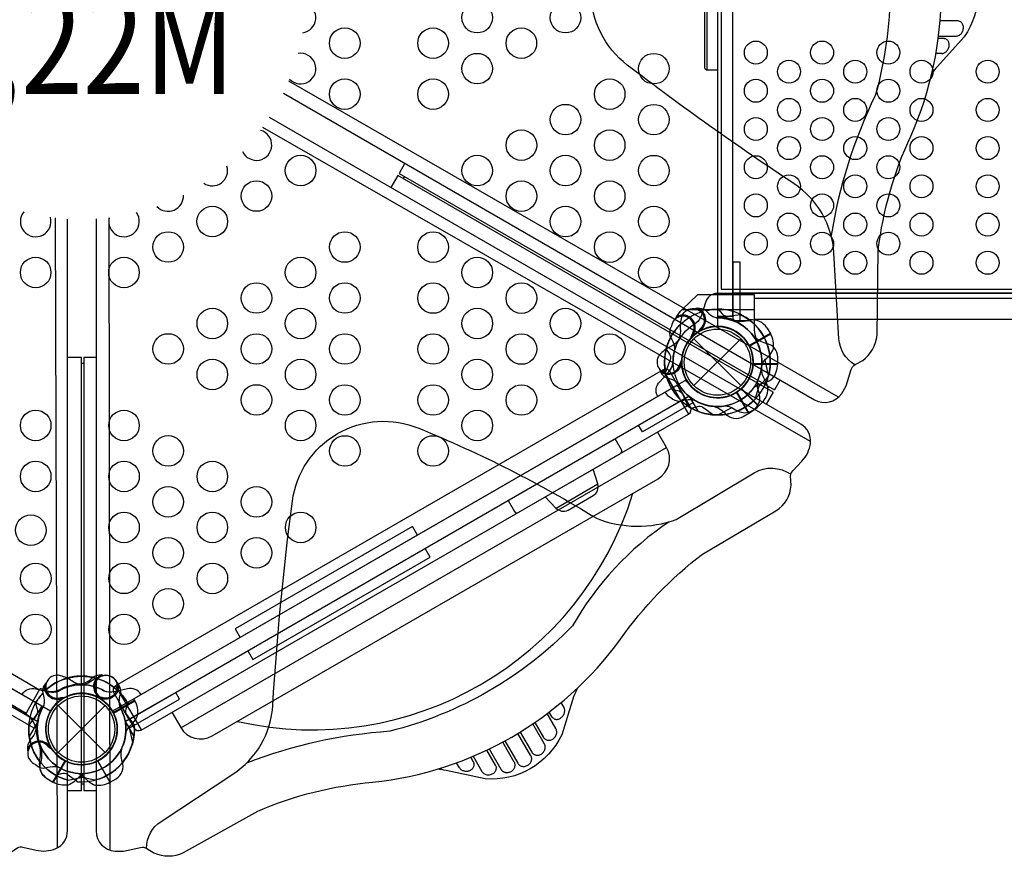
# Model space of a CAD drawing. Extents: x -4026 to 7758, y -4900 to 4963.
# Drawn here: x 715 to 1941, y -1530 to -488 of the extents above; entities that cross this region are included whole.
import ezdxf
from ezdxf.enums import TextEntityAlignment as Align

# ---------------------------------------------------------------- set-up
doc = ezdxf.new("R2010")
doc.units = 0
doc.header["$LTSCALE"] = 150
doc.header["$MEASUREMENT"] = 0
doc.layers.get('0').update_dxf_attribs({"linetype": 'CONTINUOUS'})
doc.layers.add('PW_STRUCTURE', color=121, linetype='CONTINUOUS')
doc.styles.add('PW-DIMS', font='arial.ttf', dxfattribs={"width": 0.8, "height": 8})

msp = doc.modelspace()

# ---------------------------------------------------------------- linework, layer by layer
at = {"layer": 'PW_STRUCTURE'}
for p, q in [((1571.141, -550.26), (1571.141, -433.269)), ((1882.756, -489.256, 3149.6), (1861.14, -489.256, 3149.6)), ((1859.236, -508.056, 3149.6), (1880.993, -508.056, 3149.6)), ((1866.564, -511.264, 3149.6), (1866.023, -511.201, 3149.6)), ((1866.407, -508.056, 3149.6), (1866.047, -508.063, 3149.6)), ((1867.112, -511.378, 3149.6), (1866.564, -511.264, 3149.6)), ((1867.671, -511.54, 3149.6), (1867.112, -511.378, 3149.6)), ((1868.237, -511.753, 3149.6), (1867.671, -511.54, 3149.6)), ((1868.793, -512.029, 3149.6), (1868.237, -511.753, 3149.6)), ((1869.34, -512.37, 3149.6), (1868.793, -512.029, 3149.6)), ((1869.876, -512.773, 3149.6), (1869.34, -512.37, 3149.6)), ((1870.38, -513.243, 3149.6), (1869.876, -512.773, 3149.6)), ((1870.849, -513.781, 3149.6), (1870.38, -513.243, 3149.6)), ((1871.285, -514.385, 3149.6), (1870.849, -513.781, 3149.6)), ((1871.666, -515.051, 3149.6), (1871.285, -514.385, 3149.6)), ((1871.99, -515.784, 3149.6), (1871.666, -515.051, 3149.6)), ((1868.459, -527.778, 3149.6), (1869.114, -527.181, 3149.6)), ((1869.114, -527.181, 3149.6), (1869.759, -526.504, 3149.6)), ((1869.759, -526.504, 3149.6), (1870.354, -525.758, 3149.6)), ((1870.354, -525.758, 3149.6), (1870.9, -524.935, 3149.6)), ((1870.9, -524.935, 3149.6), (1871.397, -524.044, 3149.6)), ((1871.397, -524.044, 3149.6), (1871.812, -523.122, 3149.6)), ((1871.812, -523.122, 3149.6), (1872.138, -522.17, 3149.6)), ((1872.259, -516.579, 3149.6), (1871.99, -515.784, 3149.6)), ((1872.138, -522.17, 3149.6), (1872.382, -521.187, 3149.6)), ((1872.45, -517.421, 3149.6), (1872.259, -516.579, 3149.6)), ((1872.382, -521.187, 3149.6), (1872.536, -520.216, 3149.6)), ((1872.561, -518.317, 3149.6), (1872.45, -517.421, 3149.6)), ((1872.536, -520.216, 3149.6), (1872.593, -519.26, 3149.6)), ((1872.593, -519.26, 3149.6), (1872.561, -518.317, 3149.6)), ((1863.35, -529.974, 3149.6), (1863.936, -529.905, 3149.6)), ((1863.936, -529.905, 3149.6), (1864.54, -529.781, 3149.6)), ((1864.54, -529.781, 3149.6), (1865.166, -529.608, 3149.6)), ((1865.166, -529.608, 3149.6), (1865.81, -529.38, 3149.6)), ((1865.81, -529.38, 3149.6), (1866.463, -529.084, 3149.6)), ((1866.463, -529.084, 3149.6), (1867.126, -528.72, 3149.6)), ((1867.126, -528.72, 3149.6), (1867.798, -528.289, 3149.6)), ((1867.798, -528.289, 3149.6), (1868.459, -527.778, 3149.6)), ((1583.751, -828.33), (1583.784, -828.33)), ((1583.751, -828.33), (1583.797, -828.33)), ((1583.751, -828.33), (1583.787, -828.33)), ((1583.751, -828.33), (1583.79, -828.33)), ((1583.751, -828.33, 1219.2), (1602.837, -828.33, 1219.2)), ((1629.5, -834.711, 1219.2), (3366.875, -834.711, 1219.2)), ((1532.99, -857.737, 1219.2), (1537.864, -850.789, 1219.2)), ((1537.864, -850.789, 1219.2), (1539.721, -848.995, 1219.2)), ((1539.721, -848.995, 1219.2), (1629.48, -848.995, 1219.2)), ((1629.48, -848.995, 1219.2), (1629.453, -868.684, 1219.2)), ((1649.865, -878.596, 1219.2), (1623.478, -893.831, 1219.2)), ((1645.413, -871.488, 1219.2), (1649.865, -878.596, 1219.2)), ((1554.601, -885.214), (1612.973, -943.586)), ((1554.601, -943.586), (1612.973, -885.214)), ((1515.947, -924.229, 1219.2), (1547.676, -979.185, 1219.2)), ((1516.152, -924.111, 1219.2), (1547.881, -979.067, 1219.2)), ((68.799, -935.188), (739.643, -1322.5)), ((1635.48, -968.966, 1219.2), (1613.928, -947.415, 1219.2)), ((1509.23, -957.403), (1509.25, -957.438)), ((1641.187, -962.82, 1219.2), (1635.48, -968.966, 1219.2)), ((915.663, -1369.834, 1219.2), (1520.446, -1020.663, 1219.2)), ((915.663, -1369.834, 1219.2), (1520.446, -1020.663, 1219.2)), ((806.172, -1307.122), (802.665, -1310.062)), ((834.326, -1317.763, 1219.2), (866.055, -1372.719, 1219.2)), ((834.326, -1317.763, 1219.2), (866.055, -1372.719, 1219.2)), ((717.373, -1328.533), (717.35, -1328.574)), ((717.373, -1328.533), (717.353, -1328.568)), ((717.373, -1328.533), (717.355, -1328.565)), ((717.373, -1328.533), (717.355, -1328.565)), ((717.373, -1328.533), (717.356, -1328.562)), ((717.373, -1328.533), (717.357, -1328.562)), ((811.228, -1331.293), (813.483, -1331.591)), ((857.972, -1335.796, 1219.2), (831.584, -1351.031, 1219.2)), ((856.892, -1334.073, 1219.2), (857.972, -1335.796, 1219.2)), ((866.414, -1328.533), (866.434, -1328.568)), ((701.718, -1339.484), (722.807, -1351.66)), ((762.708, -1342.414), (821.079, -1400.786)), ((762.708, -1400.786), (821.079, -1342.414)), ((1393.102, -1345.423, 3149.6), (1392.859, -1344.844, 3149.6)), ((1393.303, -1346.049, 3149.6), (1393.102, -1345.423, 3149.6)), ((1393.465, -1346.725, 3149.6), (1393.303, -1346.049, 3149.6)), ((1393.584, -1347.448, 3149.6), (1393.465, -1346.725, 3149.6)), ((1393.641, -1348.214, 3149.6), (1393.584, -1347.448, 3149.6)), ((1393.635, -1349.026, 3149.6), (1393.641, -1348.214, 3149.6)), ((1382.682, -1371.05, 3149.6), (1371.847, -1352.283, 3149.6)), ((1378.197, -1356.871, 3149.6), (1378.829, -1357.578, 3149.6)), ((1378.829, -1357.578, 3149.6), (1379.541, -1358.178, 3149.6)), ((1379.541, -1358.178, 3149.6), (1380.344, -1358.675, 3149.6)), ((1380.344, -1358.675, 3149.6), (1381.225, -1359.065, 3149.6)), ((1381.225, -1359.065, 3149.6), (1382.145, -1359.329, 3149.6)), ((1382.145, -1359.329, 3149.6), (1383.105, -1359.463, 3149.6)), ((1383.105, -1359.463, 3149.6), (1384.103, -1359.471, 3149.6)), ((1384.103, -1359.471, 3149.6), (1385.101, -1359.354, 3149.6)), ((1385.101, -1359.354, 3149.6), (1386.1, -1359.107, 3149.6)), ((1386.1, -1359.107, 3149.6), (1387.098, -1358.734, 3149.6)), ((1387.098, -1358.734, 3149.6), (1388.052, -1358.254, 3149.6)), ((1388.052, -1358.254, 3149.6), (1388.962, -1357.657, 3149.6)), ((1388.962, -1357.657, 3149.6), (1389.827, -1356.954, 3149.6)), ((1389.827, -1356.954, 3149.6), (1390.611, -1356.185, 3149.6)), ((1390.611, -1356.185, 3149.6), (1391.304, -1355.352, 3149.6)), ((1391.304, -1355.352, 3149.6), (1391.915, -1354.454, 3149.6)), ((1391.915, -1354.454, 3149.6), (1392.432, -1353.541, 3149.6)), ((1392.432, -1353.541, 3149.6), (1392.849, -1352.615, 3149.6)), ((1392.849, -1352.615, 3149.6), (1393.173, -1351.676, 3149.6)), ((1393.173, -1351.676, 3149.6), (1393.413, -1350.761, 3149.6)), ((1393.413, -1350.761, 3149.6), (1393.565, -1349.881, 3149.6)), ((1393.565, -1349.881, 3149.6), (1393.635, -1349.026, 3149.6)), ((1368.44, -1390.247, 3149.6), (1353.906, -1365.073, 3149.6)), ((1356.503, -1363.305, 3149.6), (1367.283, -1381.976, 3149.6)), ((727.416, -1385.878, 1219.2), (730.356, -1382.372, 1219.2)), ((1351.512, -1404.792, 3149.6), (1335.412, -1376.906, 3149.6)), ((1338.088, -1375.274, 3149.6), (1352.594, -1400.4, 3149.6)), ((751.587, -1390.935, 1219.2), (751.885, -1393.189, 1219.2)), ((1307.587, -1416.442, 3149.6), (1296.779, -1397.722, 3149.6)), ((1299.611, -1396.361, 3149.6), (1314.171, -1421.579, 3149.6)), ((1330.887, -1412.933, 3149.6), (1316.37, -1387.789, 3149.6)), ((1319.124, -1386.293, 3149.6), (1335.231, -1414.192, 3149.6)), ((1279.546, -1405.473, 3149.6), (1290.424, -1424.314, 3149.6)), ((756.09, -1437.678), (771.324, -1411.291)), ((1262.622, -1419.994, 3149.6), (1262.974, -1420.467, 3149.6)), ((1262.974, -1420.467, 3149.6), (1263.383, -1420.928, 3149.6)), ((1263.383, -1420.928, 3149.6), (1263.846, -1421.384, 3149.6)), ((1263.846, -1421.384, 3149.6), (1264.366, -1421.828, 3149.6)), ((1264.366, -1421.828, 3149.6), (1264.948, -1422.245, 3149.6)), ((1264.948, -1422.245, 3149.6), (1265.595, -1422.638, 3149.6)), ((1276.521, -1422.642, 3149.6), (1277.322, -1422.143, 3149.6)), ((1277.322, -1422.143, 3149.6), (1278.042, -1421.599, 3149.6)), ((1278.042, -1421.599, 3149.6), (1278.676, -1421.012, 3149.6)), ((1278.676, -1421.012, 3149.6), (1279.23, -1420.382, 3149.6)), ((1279.23, -1420.382, 3149.6), (1279.702, -1419.735, 3149.6)), ((1279.702, -1419.735, 3149.6), (1280.089, -1419.072, 3149.6)), ((1280.089, -1419.072, 3149.6), (1280.394, -1418.392, 3149.6)), ((1280.432, -1413.423, 3149.6), (1280.216, -1412.923, 3149.6)), ((1280.394, -1418.392, 3149.6), (1280.625, -1417.717, 3149.6)), ((1280.607, -1413.954, 3149.6), (1280.432, -1413.423, 3149.6)), ((1280.746, -1414.52, 3149.6), (1280.607, -1413.954, 3149.6)), ((1280.625, -1417.717, 3149.6), (1280.781, -1417.046, 3149.6)), ((1280.845, -1415.116, 3149.6), (1280.746, -1414.52, 3149.6)), ((1280.781, -1417.046, 3149.6), (1280.862, -1416.38, 3149.6)), ((1280.884, -1415.735, 3149.6), (1280.845, -1415.116, 3149.6)), ((1280.862, -1416.38, 3149.6), (1280.884, -1415.735, 3149.6)), ((1283.131, -1411.683, 3149.6), (1282.945, -1411.374, 3149.6)), ((748.981, -1433.226), (756.09, -1437.678)), ((1265.595, -1422.638, 3149.6), (1266.304, -1423.004, 3149.6)), ((1266.304, -1423.004, 3149.6), (1267.077, -1423.321, 3149.6)), ((1267.077, -1423.321, 3149.6), (1267.922, -1423.59, 3149.6)), ((1267.922, -1423.59, 3149.6), (1268.831, -1423.809, 3149.6)), ((1268.831, -1423.809, 3149.6), (1269.774, -1423.953, 3149.6)), ((1269.774, -1423.953, 3149.6), (1270.76, -1424.014, 3149.6)), ((1270.76, -1424.014, 3149.6), (1271.78, -1423.998, 3149.6)), ((1271.78, -1423.998, 3149.6), (1272.786, -1423.897, 3149.6)), ((1272.786, -1423.897, 3149.6), (1273.774, -1423.703, 3149.6)), ((1273.774, -1423.703, 3149.6), (1274.747, -1423.423, 3149.6)), ((1274.747, -1423.423, 3149.6), (1275.665, -1423.071, 3149.6)), ((1275.665, -1423.071, 3149.6), (1276.521, -1422.642, 3149.6))]:
    msp.add_line(p, q, dxfattribs=at)
at = {"layer": 'PW_STRUCTURE', "linetype": 'Continuous'}
for p, q in [((739.698, -1322.305), (723.105, -1351.045)), ((746.471, -1323.605), (741.537, -1321.581)), ((723.398, -1352.999), (727.606, -1356.309))]:
    msp.add_line(p, q, dxfattribs=at)
at = {"layer": 'PW_STRUCTURE', "elevation": 1219.2}
for points in [[(38.495, 22.225), (753.399, 434.975, 0.57735027), (830.388, 434.975), (1545.292, 22.225, 0.57735027), (1583.787, -44.45), (1583.787, -869.95, 0.57735027), (1545.292, -936.625), (830.388, -1349.375, 0.57735027), (753.399, -1349.375), (38.495, -936.625, 0.57735027), (0, -869.95), (0, -44.45, 0.57735027)], [(866.015, -1372.742), (1547.856, -979.081, 0.41421356), (1550.181, -970.407), (1524.802, -926.449, 0.41421356), (1516.127, -924.125), (834.286, -1317.786, 0.41421356), (831.961, -1326.46), (857.34, -1370.418, 0.41421356)], [(866.015, -1372.742), (1547.856, -979.081, 0.41421356), (1550.181, -970.407), (1524.802, -926.449, 0.41421356), (1516.127, -924.125), (834.286, -1317.786, 0.41421356), (831.961, -1326.46), (857.34, -1370.418, 0.41421356)]]:
    msp.add_lwpolyline(points, format="xyb", close=True, dxfattribs=at)
at = {"layer": 'PW_STRUCTURE'}
for points, elevation in [([(1043.249, -579.204), (1704.845, -961.187, 0.39535952), (1738.621, -953.3), (1744.022, -944.112), (1750.329, -923.737, -0.19085809), (1755.421, -917.406), (1764.781, -912.542, 0.21223687), (1782.794, -880.643), (1784.247, -774.401, -0.08004641), (1824.688, -632.722, 0.2122193), (1824.688, -276.15, -0.07568034), (1783.927, -134.494), (1782.764, -28.501, 0.25533723), (1764.659, 3.795), (1754.551, 9.086, -0.22050134), (1750.417, 14.473), (1745.593, 30.51, 0.15946453), (1731.32, 50.995, 0.30859124), (1704.931, 52.247), (1040.983, -331.114)], 3149.6), ([(1755.134, -917.575, -0.25467053), (1735.226, -885.183), (1728.933, -778.254, 0.23633557), (1679.293, -692.141, -0.01754618), (1471.475, -544.154, -0.49352434), (1471.475, -362.275, -0.04100169), (1679.404, -226.576, 0.18486485), (1730.16, -141.357), (1728.492, -28.196, -0.29791072), (1752.848, 10.28)], 3149.6), ([(1728.314, -150.263, 0.11659429), (1780.395, -319.513, -0.13917017), (1780.395, -582.345, 0.07421201), (1725.527, -756.738)], 3149.6), ([(1850.62, -352.903, 0.01809743), (1857.57, -362.547), (1891.161, -398.999, -0.31172176), (1891.161, -509.244), (1857.778, -545.899, 0.04168968), (1850.879, -554.873, 0.04168968)], 3149.6), ([(557.768, -609.679), (-103.306, -991.34, 0.39535952), (-113.364, -1024.534), (-108.108, -1033.805), (-93.616, -1049.455, -0.19085809), (-90.679, -1057.03), (-91.147, -1067.569, 0.21223687), (-72.528, -1099.117), (18.754, -1153.497, -0.08004641), (121.232, -1259.359, 0.2122193), (430.032, -1437.645, -0.07568034), (573.089, -1473.173), (665.464, -1525.163, 0.25533723), (702.486, -1525.631), (712.122, -1519.523, -0.22050134), (718.854, -1518.637), (735.155, -1522.477, 0.15946453), (760.032, -1520.36, 0.30859124), (774.31, -1498.131), (774.284, -736.044)], 3149.6), ([(809.936, -736.017), (809.927, -1498.332, 0.39535952), (833.646, -1523.639), (844.303, -1523.722), (865.102, -1518.997, -0.19085809), (873.13, -1520.241), (882.023, -1525.915, 0.21223687), (918.655, -1525.565), (1011.389, -1473.703, -0.08004641), (1154.308, -1437.886, 0.2122193), (1463.108, -1259.6, -0.07568034), (1565.405, -1153.472), (1656.617, -1099.468, 0.25533723), (1675.533, -1067.64), (1675.062, -1056.241, -0.22050134), (1677.66, -1049.968), (1689.136, -1037.771, 0.15946453), (1699.741, -1015.169, 0.30859124), (1687.63, -991.689), (1025.991, -609.722)], 3149.6), ([(1536.646, -885.421, 0.0393346), (1538.117, -875.968, -0.10632991), (1538.955, -860.558, -0.72299211), (1565.535, -854.269, -0.35423013), (1562.61, -872.532, -0.04996685), (1558.631, -877.754, -0.04996685)], 1219.2), ([(1555.29, -847.559), (1558.776, -846.92, -0.19094325), (1569.403, -850.209, 0.09097857), (1578.075, -857.359, 0.0425784), (1582.891, -859.072, 0.0425784)], 1219.2), ([(1584.618, -848.567), (1589.77, -854.134, 0.2104522), (1596.146, -856.9), (1612.448, -855.127)], 1219.2), ([(1526.599, -869.574), (1525.08, -872.776, 0.19094325), (1525.506, -883.892, -0.09097857), (1530.169, -894.119, -0.0425784), (1530.576, -899.214, -0.0425784)], 1219.2), ([(1552.178, -879.609, -0.01502074), (1549.575, -886.021)], 1219.2), ([(1561.262, -874.554, 0.00869353), (1565.23, -874.009)], 1219.2), ([(1638.946, -918.821, -0.09715188), (1643.657, -910.849, 0.13553864), (1653.515, -897.767, 0.16689061), (1650.13, -879.042)], 1219.2), ([(1519.982, -898.164), (1524.026, -904.581, -0.2104522), (1525.048, -911.455), (1519.116, -926.744)], 1219.2), ([(1524.074, -925.434, 0.132132), (1528.461, -915.439)], 1219.2), ([(1544.001, -937.371, -0.00811699), (1547.521, -940.101)], 1219.2), ([(1633.767, -938.15, 0.09715188), (1633.86, -947.41, -0.13553864), (1635.857, -963.668, -0.16689061), (1623.562, -978.192)], 1219.2), ([(1525.937, -958.242), (1528.386, -960.334, 0.19094325), (1539.234, -962.799, -0.09097857), (1550.32, -960.943, -0.0425784), (1555.347, -961.867)], 1219.2), ([(1551.59, -971.829), (1558.835, -969.583, -0.2104522), (1565.74, -970.376), (1578.972, -980.062)], 1219.2), ([(1593.838, -978.539, 0.13027203), (1578.072, -969.44, 0.13027203)], 1219.2), ([(1593.793, -968.824, -0.09715188), (1602.712, -971.31, 0.13553864), (1617.9, -977.447, 0.16689061), (1635.111, -969.33)], 1219.2), ([(1623.106, -978.456), (1615.856, -982.642, -0.36947709), (1593.838, -978.539)], 1219.2), ([(872.841, -1520.077, -0.25467053), (890.939, -1486.64), (980.397, -1427.726, 0.23633557), (1030.152, -1341.68, -0.01754618), (1054.404, -1087.71, -0.49352434), (1211.915, -996.771, -0.04100169), (1433.399, -1108.993, 0.18486485), (1532.579, -1110.34), (1629.745, -1052.315, -0.29791072), (1675.244, -1054.17)], 3149.6), ([(904.51, -1350.517), (915.602, -1369.729, 0.41421356), (954.636, -1380.188), (1509.926, -1059.591, 0.41421356), (1520.385, -1020.557), (1509.293, -1001.345)], 1219.2), ([(904.51, -1350.517), (915.602, -1369.729, 0.41421356), (954.636, -1380.188), (1509.926, -1059.591, 0.41421356), (1520.385, -1020.557), (1509.293, -1001.345)], 1219.2), ([(986.222, -1361.952, 0.39294668), (1478.517, -1077.726)], 1219.2), ([(1523.943, -1113.194, 0.11659429), (1403.408, -1242.923, -0.13917017), (1175.789, -1374.339, 0.07421201), (997.326, -1414.018)], 3149.6), ([(790.368, -1316.285, -0.0393346), (781.446, -1312.832, 0.10632991), (767.682, -1305.853, 0.72299211), (748.944, -1325.727, 0.35423013), (766.224, -1332.326, 0.04996685), (772.735, -1331.491, 0.04996685)], 1219.2), ([(748.256, -1313.5), (745.96, -1316.199, 0.19094325), (743.495, -1327.047, -0.09097857), (745.351, -1338.132, -0.0425784), (744.426, -1343.159, -0.0425784)], 1219.2), ([(831.466, -1325.379, -0.13408531), (820.457, -1324.206)], 1219.2), ([(1409.604, -1320.434, 0.01809743), (1404.728, -1331.275), (1389.954, -1378.592, -0.31172176), (1294.48, -1433.715), (1246.044, -1423.131, 0.04168968), (1234.823, -1421.643, 0.04168968)], 3149.6), ([(768.649, -1332.169, -0.00869353), (766.192, -1335.334)], 1219.2), ([(847.052, -1376.021, -0.09715188), (851.763, -1368.049, 0.13553864), (861.621, -1354.967, 0.16689061), (858.236, -1336.242)], 1219.2), ([(734.465, -1339.403), (736.71, -1346.648, -0.2104522), (735.918, -1353.553), (726.231, -1366.785)], 1219.2), ([(724.495, -1396.68, 0.05292277), (724.994, -1399.812, 0.05292277)], 1219.2), ([(750.355, -1393.278, -0.01208541), (755.627, -1397.301)], 1219.2), ([(842.414, -1412.374, -0.13027203), (842.417, -1394.17, -0.13027203)], 1219.2), ([(734.043, -1415.442), (736.493, -1417.534, 0.19094325), (747.341, -1419.999, -0.09097857), (758.426, -1418.143, -0.0425784), (763.453, -1419.067)], 1219.2), ([(827.709, -1437.679), (834.958, -1433.493, 0.36947709), (842.414, -1412.374)], 1219.2), ([(759.697, -1429.029), (766.942, -1426.783, -0.2104522), (773.846, -1427.576), (787.079, -1437.262)], 1219.2), ([(787.472, -1426.759, -0.09715188), (795.444, -1431.469, 0.13553864), (808.527, -1441.328, 0.16689061), (827.252, -1437.942)], 1219.2)]:
    msp.add_lwpolyline(points, format="xyb", dxfattribs=dict(at, elevation=elevation))
for points in [[(1602.843, -857.252), (1602.843, -57.143), (1583.784, -57.143), (1583.784, -857.252)], [(1612.363, -862.662), (1612.363, -789.973), (1602.837, -789.973), (1602.837, -862.662)], [(39.969, -959.465), (732.878, -1359.516), (742.401, -1343.022), (49.492, -942.971)], [(850.913, -1359.524), (1543.822, -959.473), (1534.298, -942.976), (841.389, -1343.027)], [(1553.271, -965.015), (1490.318, -1001.36), (1485.556, -993.111), (1548.508, -956.765)], [(732.802, -1370.48), (669.849, -1334.134), (674.612, -1325.885), (737.565, -1362.23)], [(850.988, -1370.478), (913.938, -1334.134), (909.175, -1325.885), (846.225, -1362.229)]]:
    msp.add_lwpolyline(points, close=True, dxfattribs=at)
at = {"layer": 'PW_STRUCTURE', "elevation": 1219.2}
for points in [[(3412.585, -828.324), (3412.585, -86.078), (1583.796, -86.078), (1583.796, -828.324)], [(3407.822, -823.562), (3407.822, -90.84), (1588.558, -90.84), (1588.558, -823.562)]]:
    msp.add_lwpolyline(points, close=True, dxfattribs=at)
at = {"layer": 'PW_STRUCTURE'}
for points in [[(1583.784, -433.269), (1571.053, -433.269, 0.41421356), (1567.878, -436.444), (1567.878, -547.085, 0.41421356), (1571.053, -550.26), (1583.784, -550.26)], [(1323.191, -1086.854), (1331.127, -1100.599, 0.41421356), (1335.464, -1101.761), (1463.096, -1028.072, 0.41421356), (1464.258, -1023.735), (1456.323, -1009.99)], [(1369.443, -1082.143), (1382.755, -1096.135, 0.32871126), (1397.739, -1098.786), (1428.975, -1080.753, 0.34819949), (1434.754, -1066.159), (1429.212, -1047.636)], [(816.974, -1304.202, -0.05292277), (820.106, -1304.701, -0.05292277)], [(835.736, -1313.75), (837.828, -1316.199, -0.19094325), (840.293, -1327.047, 0.09097857), (838.436, -1338.132, 0.0425784), (839.361, -1343.159)], [(813.571, -1330.061, 0.01208541), (817.595, -1335.334)], [(849.322, -1339.403), (847.077, -1346.648, 0.2104522), (847.87, -1353.553), (857.556, -1366.785)], [(796.315, -1426.759, 0.09715188), (788.343, -1431.469, -0.13553864), (775.261, -1441.328, -0.16689061), (756.536, -1437.942)]]:
    msp.add_lwpolyline(points, format="xyb", dxfattribs=at)
for points, elevation in [([(1880.993, -508.056), (1881.783, -508.031), (1882.595, -507.897), (1883.426, -507.653), (1884.296, -507.302), (1885.185, -506.841), (1886.044, -506.26), (1886.874, -505.54), (1887.672, -504.7), (1888.376, -503.783), (1888.971, -502.785), (1889.47, -501.709), (1889.85, -500.62), (1890.103, -499.524), (1890.238, -498.413), (1890.261, -497.33), (1890.173, -496.283), (1889.974, -495.263), (1889.665, -494.289), (1889.245, -493.353), (1888.715, -492.462), (1888.084, -491.661), (1887.333, -490.951), (1886.481, -490.332), (1885.591, -489.848), (1884.683, -489.515), (1883.738, -489.318), (1882.756, -489.256)], 3149.6), ([(1866.023, -511.201), (1858.838, -511.201)], 3149.6), ([(1863.35, -529.974), (1855.975, -529.974)], 3149.6), ([(1734.676, -957.906), (1049.901, -564.422)], 3149.6), ([(1699.897, -1013.254), (1017.482, -622.046)], 3149.6), ([(1194.669, -666.628), (1187.289, -679.248)], 3149.6), ([(1185.717, -681.937), (1176.976, -696.886)], 3149.6), ([(1653.292, -951.813), (1185.717, -681.937)], 3149.6), ([(1187.289, -679.248), (1654.872, -949.08)], 3149.6), ([(1193.927, -683.079), (1192.306, -685.74)], 3149.6), ([(761.768, -1519.537), (759.362, -734.7)], 3149.6), ([(827.684, -1522.526), (826.067, -734.502)], 3149.6), ([(1539.721, -848.995), (1559.448, -829.945), (1629.506, -829.945), (1629.48, -848.995)], 1219.2), ([(3393.537, -828.329), (1602.837, -828.329)], 1219.2), ([(1532.99, -857.737), (1530.058, -861.892)], 1219.2), ([(1629.464, -860.779), (3366.91, -860.779)], 1219.2), ([(1552.161, -881.841), (1551.198, -882.157)], 1219.2), ([(1649.866, -878.585), (1623.253, -893.95)], 1219.2), ([(1623.494, -894.42), (1650.13, -879.042)], 1219.2), ([(791.607, -908.586), (774.29, -908.491)], 3149.6), ([(791.675, -1448.455), (791.607, -908.586)], 3149.6), ([(794.723, -916.267), (791.608, -916.194)], 3149.6), ([(809.934, -908.687), (794.721, -908.604)], 3149.6), ([(794.721, -908.604), (794.832, -1448.458)], 3149.6), ([(1647.5, -930.995), (1643.229, -911.343)], 1219.2), ([(1647.262, -931.884), (1633.737, -946.768)], 1219.2), ([(1662.133, -936.526), (1654.872, -949.08)], 3149.6), ([(1623.106, -978.456), (1607.741, -951.844)], 1219.2), ([(1608.184, -951.556), (1623.562, -978.192)], 1219.2), ([(1613.363, -947.582), (1635.111, -969.33)], 1219.2), ([(1635.484, -968.958), (1613.755, -947.229)], 1219.2), ([(1653.292, -951.813), (1644.597, -966.846)], 3149.6), ([(1647.628, -944.899), (1646.051, -947.633)], 3149.6), ([(1548.507, -956.766), (1543.856, -959.452)], 1219.2), ([(1548.507, -956.766), (1559.342, -975.532)], 1219.2), ([(1584.247, -980.237), (1602.125, -971.025)], 1219.2), ([(857.972, -1335.785), (831.36, -1351.15)], 1219.2), ([(831.6, -1351.62), (858.236, -1336.242)], 1219.2), ([(1392.859, -1344.844), (1389.215, -1338.533)], 3149.6), ([(846.224, -1362.23), (851.015, -1359.463)], 1219.2), ([(1378.197, -1356.871), (1374.422, -1350.333)], 3149.6), ([(846.224, -1362.23), (857.058, -1380.996)], 1219.2), ([(855.606, -1388.195), (851.335, -1368.543)], 1219.2), ([(1367.283, -1381.976), (1367.791, -1382.761), (1368.403, -1383.456), (1369.116, -1384.064), (1369.952, -1384.596), (1370.891, -1385.039), (1371.867, -1385.351), (1372.879, -1385.516), (1373.928, -1385.55), (1374.96, -1385.464), (1375.962, -1385.26), (1376.946, -1384.937), (1377.897, -1384.506), (1378.821, -1383.967), (1379.712, -1383.319), (1380.535, -1382.577), (1381.294, -1381.729), (1381.985, -1380.787), (1382.568, -1379.79), (1383.034, -1378.726), (1383.393, -1377.608), (1383.626, -1376.512), (1383.72, -1375.449), (1383.689, -1374.409), (1383.567, -1373.444), (1383.363, -1372.571), (1383.068, -1371.773), (1382.682, -1371.05)], 3149.6), ([(751.885, -1393.189), (752.064, -1394.538)], 1219.2), ([(1352.594, -1400.4), (1352.834, -1400.796), (1353.11, -1401.181), (1353.422, -1401.555), (1353.769, -1401.921), (1354.151, -1402.277), (1354.572, -1402.61), (1355.034, -1402.923), (1355.533, -1403.213), (1356.069, -1403.469), (1356.645, -1403.69), (1357.257, -1403.875), (1357.897, -1404.013), (1358.565, -1404.101), (1359.26, -1404.141), (1359.967, -1404.124), (1360.685, -1404.05), (1361.414, -1403.919), (1362.139, -1403.729), (1362.86, -1403.479), (1363.576, -1403.169), (1364.272, -1402.803), (1364.947, -1402.376), (1365.601, -1401.891), (1366.213, -1401.363), (1366.781, -1400.787), (1367.308, -1400.166), (1367.779, -1399.52), (1368.192, -1398.848), (1368.549, -1398.151), (1368.848, -1397.45), (1369.083, -1396.744), (1369.26, -1396.035), (1369.382, -1395.341), (1369.446, -1394.666), (1369.456, -1394.007), (1369.422, -1393.376), (1369.344, -1392.777), (1369.223, -1392.206), (1369.07, -1391.667), (1368.891, -1391.161), (1368.681, -1390.688), (1368.44, -1390.247)], 3149.6), ([(1280.216, -1412.923), (1276.623, -1406.7)], 3149.6), ([(1335.231, -1414.192), (1335.601, -1414.793), (1336.053, -1415.36), (1336.589, -1415.895), (1337.209, -1416.409), (1337.912, -1416.889), (1338.694, -1417.298), (1339.566, -1417.633), (1340.518, -1417.896), (1341.51, -1418.052), (1342.548, -1418.092), (1343.625, -1418.024), (1344.689, -1417.842), (1345.734, -1417.537), (1346.765, -1417.118), (1347.735, -1416.601), (1348.641, -1415.981), (1349.486, -1415.262), (1350.235, -1414.482), (1350.88, -1413.635), (1351.428, -1412.726), (1351.864, -1411.812), (1352.178, -1410.898), (1352.38, -1409.979), (1352.49, -1409.098), (1352.504, -1408.263), (1352.425, -1407.465), (1352.284, -1406.718), (1352.089, -1406.026), (1351.832, -1405.384), (1351.512, -1404.792)], 3149.6), ([(811.873, -1411.307), (827.252, -1437.942)], 1219.2), ([(827.709, -1437.679), (812.344, -1411.066)], 1219.2), ([(1262.622, -1419.994), (1258.934, -1413.607)], 3149.6), ([(1290.424, -1424.314), (1290.841, -1424.987), (1291.363, -1425.622), (1291.99, -1426.221), (1292.728, -1426.798), (1293.572, -1427.338), (1294.505, -1427.791), (1295.543, -1428.15), (1296.67, -1428.421), (1297.816, -1428.572), (1298.978, -1428.588), (1300.159, -1428.482), (1301.293, -1428.267), (1302.369, -1427.938), (1303.398, -1427.5), (1304.347, -1426.978), (1305.21, -1426.378), (1305.993, -1425.696), (1306.682, -1424.941), (1307.283, -1424.109), (1307.79, -1423.205), (1308.168, -1422.258), (1308.407, -1421.253), (1308.518, -1420.205), (1308.492, -1419.193), (1308.326, -1418.24), (1308.025, -1417.323), (1307.587, -1416.442)], 3149.6), ([(1314.171, -1421.579), (1314.427, -1422.001), (1314.725, -1422.412), (1315.066, -1422.813), (1315.447, -1423.209), (1315.871, -1423.595), (1316.34, -1423.958), (1316.856, -1424.301), (1317.419, -1424.622), (1318.022, -1424.905), (1318.671, -1425.149), (1319.361, -1425.357), (1320.078, -1425.512), (1320.825, -1425.613), (1321.6, -1425.663), (1322.383, -1425.652), (1323.174, -1425.579), (1323.973, -1425.446), (1324.757, -1425.254), (1325.525, -1425), (1326.277, -1424.686), (1326.993, -1424.324), (1327.668, -1423.913), (1328.305, -1423.453), (1328.894, -1422.958), (1329.432, -1422.429), (1329.922, -1421.865), (1330.356, -1421.282), (1330.735, -1420.679), (1331.059, -1420.056), (1331.327, -1419.43), (1331.537, -1418.803), (1331.692, -1418.174), (1331.797, -1417.558), (1331.85, -1416.958), (1331.853, -1416.37), (1331.817, -1415.805), (1331.741, -1415.264), (1331.625, -1414.746), (1331.481, -1414.253), (1331.311, -1413.787), (1331.113, -1413.347), (1330.887, -1412.933)], 3149.6), ([(775.298, -1435.313), (794.951, -1431.042)], 1219.2), ([(794.83, -1440.094), (791.674, -1440.095)], 3149.6), ([(791.675, -1448.455), (774.309, -1448.442)], 3149.6), ([(809.928, -1448.469), (794.832, -1448.458)], 3149.6)]:
    msp.add_lwpolyline(points, dxfattribs=dict(at, elevation=elevation))
at = {"layer": 'PW_STRUCTURE', "extrusion": (4.44089e-16, 1.22461e-16, -1), "elevation": 0}
for points in [[(-1583.804, -828.702), (-1583.592, -828.702, -0.34266731), (-1569.037, -840.004), (-1563.909, -855.977, 0.14747996), (-1557.024, -865.967)], [(-1644.358, -891.035, 0.13027203), (-1628.595, -881.93, 0.13027203)], [(-1535.12, -888.064, 0.0393346), (-1527.669, -894.064, -0.10632991), (-1514.743, -902.495, -0.72299211), (-1522.586, -928.659, -0.35423013), (-1536.94, -916.993, -0.04996685), (-1539.472, -910.937, -0.04996685)], [(-1658.921, -916.423), (-1658.921, -908.051, -0.36947709), (-1644.358, -891.035)], [(-1538.016, -914.815, 0.00869353), (-1539.529, -918.525)], [(-1629.345, -945.808, 0.09715188), (-1637.411, -941.26, -0.13553864), (-1652.49, -934.859, -0.16689061), (-1658.92, -916.95)], [(-1511.653, -923.141), (-1512.842, -926.48, -0.19094325), (-1521.004, -934.038, 0.09097857), (-1531.532, -937.973, 0.0425784), (-1535.423, -941.288, 0.0425784)], [(-1527.189, -948.036), (-1534.587, -949.714, 0.2104522), (-1540.17, -953.853), (-1546.786, -968.858)]]:
    msp.add_lwpolyline(points, format="xyb", dxfattribs=at)
at = {"layer": 'PW_STRUCTURE', "extrusion": (1.15991e-16, -4.45823e-16, -1), "elevation": 0}
for points in [[(-1536.646, -885.421, -0.0393346), (-1538.117, -875.968, 0.10632991), (-1538.955, -860.558, 0.72299211), (-1565.535, -854.269, 0.35423013), (-1562.61, -872.532, 0.04996685), (-1558.631, -877.754, 0.04996685)], [(-1555.29, -847.559), (-1558.776, -846.92, 0.19094325), (-1569.403, -850.209, -0.09097857), (-1578.075, -857.359, -0.0425784), (-1582.891, -859.072, -0.0425784)], [(-1584.618, -848.567), (-1589.77, -854.134, -0.2104522), (-1596.146, -856.9), (-1612.448, -855.127)], [(-1561.262, -874.554, -0.00869353), (-1565.23, -874.009)], [(-1509.578, -957.263), (-1509.473, -957.08, 0.34266731), (-1511.983, -938.824), (-1523.253, -926.396, -0.14747996), (-1528.461, -915.439)], [(-1633.767, -938.15, -0.09715188), (-1633.86, -947.41, 0.13553864), (-1635.857, -963.668, 0.16689061), (-1623.562, -978.192)], [(-1593.838, -978.539, -0.13027203), (-1578.072, -969.44, -0.13027203)], [(-1623.106, -978.456), (-1615.856, -982.642, 0.36947709), (-1593.838, -978.539)]]:
    msp.add_lwpolyline(points, format="xyb", dxfattribs=at)
at = {"layer": 'PW_STRUCTURE', "extrusion": (4.44089e-16, 1.22461e-16, -1), "elevation": 0}
for points in [[(-1602.837, -862.664), (-1624.507, -862.664)], [(-1628.164, -916.95), (-1658.92, -916.95)], [(-1658.921, -916.423), (-1628.191, -916.423)], [(-1630.666, -960.628), (-1636.794, -941.473)]]:
    msp.add_lwpolyline(points, dxfattribs=at)
at = {"layer": 'PW_STRUCTURE', "extrusion": (1.15991e-16, -4.45823e-16, -1), "elevation": 0}
for points in [[(-1647.262, -931.884), (-1633.737, -946.768)], [(-1623.106, -978.456), (-1607.741, -951.844)], [(-1608.184, -951.556), (-1623.562, -978.192)], [(-1548.507, -956.766), (-1559.342, -975.532)]]:
    msp.add_lwpolyline(points, dxfattribs=at)
at = {"layer": 'PW_STRUCTURE'}
for points in [[(1382.806, -1096.188), (1434.763, -1066.191)], [(1210.306, -1130.033), (1203.956, -1119.035), (983.085, -1246.555), (989.435, -1257.553)], [(998.959, -1274.049), (1005.317, -1285.061), (1226.188, -1157.541), (1219.83, -1146.529)], [(813.483, -1331.591), (814.832, -1331.77)], [(756.078, -1437.679), (771.443, -1411.066)], [(771.914, -1411.307), (756.536, -1437.942)], [(808.489, -1435.313), (788.837, -1431.042)]]:
    msp.add_lwpolyline(points, dxfattribs=at)
at = {"layer": 'PW_STRUCTURE', "extrusion": (3.28099e-16, -3.23362e-16, -1), "elevation": 0}
for points in [[(-790.368, -1316.285, 0.0393346), (-781.446, -1312.832, -0.10632991), (-767.682, -1305.853, -0.72299211), (-748.944, -1325.727, -0.35423013), (-766.224, -1332.326, -0.04996685), (-772.735, -1331.491, -0.04996685)], [(-748.256, -1313.5), (-745.96, -1316.199, -0.19094325), (-743.495, -1327.047, 0.09097857), (-745.351, -1338.132, 0.0425784), (-744.426, -1343.159, 0.0425784)], [(-866.119, -1328.765), (-866.013, -1328.582, -0.34266731), (-848.947, -1321.628), (-832.55, -1325.174, 0.14747996), (-820.457, -1324.206)], [(-768.649, -1332.169, 0.00869353), (-766.192, -1335.334)], [(-734.465, -1339.403), (-736.71, -1346.648, 0.2104522), (-735.918, -1353.553), (-726.231, -1366.785)], [(-842.414, -1412.374, 0.13027203), (-842.417, -1394.17, 0.13027203)], [(-827.709, -1437.679), (-834.958, -1433.493, -0.36947709), (-842.414, -1412.374)], [(-787.472, -1426.759, 0.09715188), (-795.444, -1431.469, -0.13553864), (-808.527, -1441.328, -0.16689061), (-827.252, -1437.942)]]:
    msp.add_lwpolyline(points, format="xyb", dxfattribs=at)
at = {"layer": 'PW_STRUCTURE', "extrusion": (-3.28099e-16, -3.23362e-16, -1), "elevation": 0}
for points in [[(-793.42, -1316.285, -0.0393346), (-802.341, -1312.832, 0.10632991), (-816.106, -1305.853, 0.72299211), (-834.843, -1325.727, 0.35423013), (-817.563, -1332.326, 0.04996685), (-811.052, -1331.491, 0.04996685)], [(-717.668, -1328.765), (-717.774, -1328.582, 0.34266731), (-734.84, -1321.628), (-751.237, -1325.174, -0.14747996), (-763.331, -1324.206)], [(-835.531, -1313.5), (-837.828, -1316.199, 0.19094325), (-840.293, -1327.047, -0.09097857), (-838.436, -1338.132, -0.0425784), (-839.361, -1343.159, -0.0425784)], [(-815.139, -1332.169, -0.00869353), (-817.595, -1335.334)], [(-849.322, -1339.403), (-847.077, -1346.648, -0.2104522), (-847.87, -1353.553), (-857.556, -1366.785)], [(-741.373, -1412.374, -0.13027203), (-741.37, -1394.17, -0.13027203)], [(-756.078, -1437.679), (-748.829, -1433.493, 0.36947709), (-741.373, -1412.374)], [(-796.315, -1426.759, -0.09715188), (-788.343, -1431.469, 0.13553864), (-775.261, -1441.328, 0.16689061), (-756.536, -1437.942)]]:
    msp.add_lwpolyline(points, format="xyb", dxfattribs=at)
for points in [[(-737.564, -1362.23), (-726.729, -1380.996)], [(-756.078, -1437.679), (-771.443, -1411.066)], [(-771.914, -1411.307), (-756.536, -1437.942)], [(-808.489, -1435.313), (-788.837, -1431.042)]]:
    msp.add_lwpolyline(points, dxfattribs=at)
at = {"layer": 'PW_STRUCTURE', "extrusion": (3.28099e-16, -3.23362e-16, -1), "elevation": 0}
for points in [[(-846.224, -1362.23), (-857.058, -1380.996)], [(-811.873, -1411.307), (-827.252, -1437.942)], [(-827.709, -1437.679), (-812.344, -1411.066)], [(-775.298, -1435.313), (-794.951, -1431.042)]]:
    msp.add_lwpolyline(points, dxfattribs=at)
at = {"layer": 'PW_STRUCTURE'}
for centre, radius in [((1284.639, -485.162, 1219.2), 19.05), ((1394.636, -485.182, 1219.2), 19.05), ((1119.65, -516.891, 1219.2), 19.05), ((1229.647, -516.912, 1219.2), 19.05), ((1339.643, -516.932, 1219.2), 19.05), ((1631.682, -528.638, 1219.2), 14.287), ((1714.207, -528.638, 1219.2), 14.287), ((1796.731, -528.638, 1219.2), 14.287), ((1284.651, -548.682, 1219.2), 19.05), ((1504.645, -548.724, 1219.2), 19.05), ((1672.944, -552.451, 1219.2), 14.287), ((1755.469, -552.451, 1219.2), 14.287), ((1837.993, -552.451, 1219.2), 14.287), ((1920.518, -552.451, 1219.2), 14.287), ((1119.662, -580.412, 1219.2), 19.05), ((1229.659, -580.432, 1219.2), 19.05), ((1449.652, -580.474, 1219.2), 19.05), ((1631.682, -576.263, 1219.2), 14.287), ((1714.207, -576.263, 1219.2), 14.287), ((1796.731, -576.263, 1219.2), 14.287), ((1672.944, -600.076, 1219.2), 14.287), ((1755.469, -600.076, 1219.2), 14.287), ((1837.993, -600.076, 1219.2), 14.287), ((1920.518, -600.076, 1219.2), 14.287), ((1394.66, -612.224, 1219.2), 19.05), ((1504.657, -612.244, 1219.2), 19.05), ((1631.682, -623.888, 1219.2), 14.287), ((1714.207, -623.888, 1219.2), 14.287), ((1796.731, -623.888, 1219.2), 14.287), ((1339.668, -643.973, 1219.2), 19.05), ((1449.664, -643.994, 1219.2), 19.05), ((1672.944, -647.701, 1219.2), 14.287), ((1755.469, -647.701, 1219.2), 14.287), ((1837.993, -647.701, 1219.2), 14.287), ((1920.518, -647.701, 1219.2), 14.287), ((1064.681, -675.682, 1219.2), 19.05), ((1284.675, -675.723, 1219.2), 19.05), ((1394.672, -675.744, 1219.2), 19.05), ((1504.669, -675.765, 1219.2), 19.05), ((1631.682, -671.513, 1219.2), 14.287), ((1714.207, -671.513, 1219.2), 14.287), ((1796.731, -671.513, 1219.2), 14.287), ((1672.944, -695.326, 1219.2), 14.287), ((1755.469, -695.326, 1219.2), 14.287), ((1837.993, -695.326, 1219.2), 14.287), ((1920.518, -695.326, 1219.2), 14.287), ((1009.689, -707.432, 1219.2), 19.05), ((1339.68, -707.494, 1219.2), 19.05), ((1449.676, -707.515, 1219.2), 19.05), ((1631.682, -719.138, 1219.2), 14.287), ((1714.207, -719.138, 1219.2), 14.287), ((1796.731, -719.138, 1219.2), 14.287), ((954.696, -739.182, 1219.2), 19.05), ((1394.684, -739.265, 1219.2), 19.05), ((1504.681, -739.285, 1219.2), 19.05), ((1672.944, -742.951, 1219.2), 14.287), ((1755.469, -742.951, 1219.2), 14.287), ((1837.993, -742.951, 1219.2), 14.287), ((1920.518, -742.951, 1219.2), 14.287), ((899.703, -770.932, 1219.2), 19.05), ((1119.698, -770.973, 1219.2), 19.05), ((1229.694, -770.994, 1219.2), 19.05), ((1449.689, -771.035, 1219.2), 19.05), ((1631.682, -766.763, 1219.2), 14.287), ((1714.207, -766.763, 1219.2), 14.287), ((1796.731, -766.763, 1219.2), 14.287), ((734.714, -802.661, 1219.2), 19.05), ((844.711, -802.682, 1219.2), 19.05), ((1064.705, -802.723, 1219.2), 19.05), ((1284.699, -802.765, 1219.2), 19.05), ((1504.693, -802.806, 1219.2), 19.05), ((1672.944, -790.576, 1219.2), 14.287), ((1755.469, -790.576, 1219.2), 14.287), ((1837.993, -790.576, 1219.2), 14.287), ((1920.518, -790.576, 1219.2), 14.287), ((1009.712, -834.473, 1219.2), 19.05), ((1119.71, -834.494, 1219.2), 19.05), ((1229.707, -834.514, 1219.2), 19.05), ((1339.703, -834.535, 1219.2), 19.05), ((954.72, -866.223, 1219.2), 19.05), ((1064.717, -866.244, 1219.2), 19.05), ((1284.711, -866.285, 1219.2), 19.05), ((1394.708, -866.306, 1219.2), 19.05), ((1583.787, -914.4), 44.45), ((899.727, -897.973, 1219.2), 19.05), ((1009.724, -897.994, 1219.2), 19.05), ((1119.721, -898.014, 1219.2), 19.05), ((1229.719, -898.035, 1219.2), 19.05), ((1339.715, -898.056, 1219.2), 19.05), ((1449.712, -898.076, 1219.2), 19.05), ((1583.787, -914.4), 41.275), ((954.732, -929.744, 1219.2), 19.05), ((1064.729, -929.764, 1219.2), 19.05), ((1284.723, -929.806, 1219.2), 19.05), ((1394.72, -929.826, 1219.2), 19.05), ((1009.736, -961.514, 1219.2), 19.05), ((1119.733, -961.535, 1219.2), 19.05), ((1229.73, -961.556, 1219.2), 19.05), ((1339.727, -961.576, 1219.2), 19.05), ((734.749, -993.223, 1219.2), 19.05), ((844.746, -993.244, 1219.2), 19.05), ((1064.741, -993.285, 1219.2), 19.05), ((1284.735, -993.326, 1219.2), 19.05), ((899.751, -1025.014, 1219.2), 19.05), ((1119.745, -1025.056, 1219.2), 19.05), ((1229.742, -1025.076, 1219.2), 19.05), ((734.761, -1056.744, 1219.2), 19.05), ((844.758, -1056.764, 1219.2), 19.05), ((954.755, -1056.785, 1219.2), 19.05), ((899.763, -1088.535, 1219.2), 19.05), ((1009.76, -1088.556, 1219.2), 19.05), ((844.771, -1120.285, 1219.2), 19.05), ((954.767, -1120.306, 1219.2), 19.05), ((1064.764, -1120.326, 1219.2), 19.05), ((728.641, -1123.805, 1219.2), 19.05), ((899.775, -1152.056, 1219.2), 19.05), ((1009.772, -1152.076, 1219.2), 19.05), ((734.785, -1183.785, 1219.2), 19.05), ((844.782, -1183.806, 1219.2), 19.05), ((954.779, -1183.826, 1219.2), 19.05), ((899.787, -1215.576, 1219.2), 19.05), ((734.797, -1247.306, 1219.2), 19.05), ((844.794, -1247.326, 1219.2), 19.05), ((791.894, -1371.6), 44.45), ((791.894, -1371.6), 41.275)]:
    msp.add_circle(centre, radius, dxfattribs=at)
for centre, radius, start, end in [((1064.645, -485.12, 1219.2), 19.05, 278.162995, 70.147455), ((1064.657, -548.641, 1219.2), 19.05, 223.97297, 98.96081), ((1009.677, -643.911, 1219.2), 19.05, 204.565057, 74.22017), ((954.684, -675.661, 1219.2), 19.05, 236.253015, 17.131601), ((899.692, -707.411, 1219.2), 19.05, 222.868399, 3.746985), ((734.702, -739.141, 1219.2), 19.05, 141.03919, 16.02703), ((844.699, -739.161, 1219.2), 19.05, 165.77983, 35.434943), ((1540.682, -871.295, 1219.2), 14.187, 324.124833, 173.033711), ((1540.682, -871.295, 1219.2), 15.588, 317.42427, 119.568305), ((1553.307, -861.607, 1219.2), 15.572, 304.447679, 70.204935), ((1583.787, -914.4, 1219.2), 65.838, 89.276929, 102.669152), ((1583.787, -914.4, 1219.2), 66.081, 52.503799, 90), ((1589.902, -826.668, 1219.2), 31.747, 258.894098, 261.656302), ((1583.787, -914.4, 1219.2), 56.342, 67.632785, 88.465957), ((1583.787, -914.4, 1219.2), 65.838, 344.599634, 64.193999), ((1583.787, -914.4, 1219.2), 65.838, 134.33311, 187.784796), ((1583.787, -914.4, 1219.2), 44.704, 312.394749, 129.543207), ((1583.787, -914.4, 1219.2), 44.45, 303.289053, 114.675428), ((1583.787, -914.4, 1219.2), 55.336, 334.582824, 90.928464), ((1583.787, -914.4, 1219.2), 44.704, 27.394749, 90), ((1614.037, -828.505, 1219.2), 34.922, 255.389208, 287.264604), ((1627.306, -883.247, 1219.2), 21.59, 33, 97.734292), ((1683.598, -868.758, 1219.2), 54.145, 179.921245, 204.066277), ((1583.787, -914.4, 1219.2), 66.099, 337.323703, 46.297802), ((1583.787, -914.4, 1219.2), 44.45, 124.46796, 302.607958), ((1547.24, -870.133, 1219.2), 12.7, 292.795645, 309.543207), ((1583.787, -914.4, 1219.2), 65.838, 152.330848, 165.723071), ((1583.787, -914.4, 1219.2), 55.336, 148.419776, 181.076065), ((1583.787, -914.4, 1219.2), 44.45, 140.324572, 311.710947), ((1583.787, -914.4, 1219.2), 44.45, 215.324572, 26.710947), ((1580.876, -914.636, 1219.2), 58.357, 353.229181, 24.066277), ((1583.787, -914.4, 1219.2), 55.336, 164.071536, 280.417176), ((1583.787, -914.4, 1219.2), 55.336, 239.071536, 355.417176), ((1583.787, -914.4, 1219.2), 65.838, 190.806001, 270.400366), ((1583.787, -914.4, 1219.2), 65.838, 265.806001, 345.400366), ((1659.377, -923.956, 1219.2), 20.696, 173.229181, 215.73063), ((1625.17, -948.564, 1219.2), 21.443, 318.329078, 35.73063), ((1530.994, -944.88, 1219.2), 14.287, 210, 249.269797), ((1583.787, -914.4, 1219.2), 65.838, 227.330848, 240.723071), ((1583.787, -914.4, 1219.2), 55.336, 230.779447, 264.071448), ((1583.787, -914.4, 1219.2), 65.838, 248.204697, 279.470332), ((791.894, -1371.6), 66.081, 77.479756, 133.422233), ((791.894, -1371.6, 1219.2), 65.838, 52.158061, 105.66689), ((788.086, -1292.673), 22.692, 274.511519, 309.976751), ((815.84, -1321.447), 17.283, 86.240498, 124.017635), ((822.374, -1318.807), 15.572, 110.290977, 235.182142), ((822.374, -1318.807), 14.287, 20.730203, 231.969035), ((761.414, -1318.807, 1219.2), 15.572, 169.795065, 295.552321), ((753.786, -1299.009), 25.661, 253.438835, 296.01148), ((795.299, -1384.08), 68.999, 94.511519, 116.01148), ((791.894, -1371.6, 1219.2), 55.336, 58.923935, 91.580224), ((791.894, -1371.6, 1219.2), 65.838, 137.330848, 150.723071), ((791.894, -1371.6), 44.704, 64.373576, 242.605251), ((791.894, -1371.6, 1219.2), 44.45, 125.324572, 296.710947), ((791.894, -1371.6), 44.45, 243.289053, 54.675428), ((791.894, -1371.6, 1219.2), 44.45, 297.392042, 115.53204), ((791.894, -1371.6), 65.838, 29.276929, 42.669152), ((791.894, -1371.6, 1219.2), 66.081, 150, 192.520244), ((804.373, -1375.005, 1219.2), 68.999, 153.98852, 175.488481), ((791.894, -1371.6, 1219.2), 55.336, 149.071536, 265.417176), ((719.302, -1333.492, 1219.2), 25.661, 333.98852, 337.373552), ((791.894, -1371.6), 55.336, 274.582824, 30.928464), ((791.894, -1371.6), 66.081, 166.62089, 217.496201), ((704.161, -1377.715), 31.747, 8.343698, 42.397545), ((791.894, -1371.6, 1219.2), 44.704, 150, 205.626424), ((791.894, -1371.6, 1219.2), 44.45, 215.324572, 26.710947), ((791.894, -1371.6, 1219.2), 44.704, 27.394749, 30), ((791.894, -1371.6, 1219.2), 65.838, 175.806001, 255.400366), ((712.967, -1367.793, 1219.2), 22.692, 320.023249, 355.488481), ((791.893, -1371.6), 56.342, 181.534043, 202.367215), ((791.894, -1371.6), 65.838, 284.599634, 4.193999), ((791.894, -1371.6, 1219.2), 55.336, 335.928552, 9.220553), ((791.894, -1371.6, 1219.2), 55.336, 239.071536, 355.417176), ((791.894, -1371.6, 1219.2), 65.838, 320.529668, 351.795303), ((741.741, -1395.547, 1219.2), 17.283, 145.982365, 183.759502), ((739.101, -1402.08, 1219.2), 15.572, 34.817858, 159.709023), ((739.101, -1402.08, 1219.2), 14.287, 38.030965, 249.269797), ((705.998, -1401.849), 34.922, 342.735396, 14.610792), ((791.894, -1371.6, 1219.2), 65.838, 265.806001, 345.400366), ((760.74, -1415.119), 21.59, 172.265708, 237), ((791.894, -1371.6, 1219.2), 65.838, 227.330848, 240.723071)]:
    msp.add_arc(centre, radius, start, end, dxfattribs=at)
at = {"layer": 'PW_STRUCTURE', "extrusion": (4.44089e-16, 1.22461e-16, -1)}
for centre, radius, start, end in [((-1583.787, -914.4, 0), 65.838, 14.33311, 73.831553), ((-1583.787, -914.4, 0), 55.336, 28.419776, 61.076065), ((-1583.787, -914.4, 0), 44.45, 4.46796, 182.607958), ((-1583.787, -914.4, 0), 55.336, 110.779447, 144.071448), ((-1583.787, -914.4, 0), 65.838, 128.204697, 159.470332), ((-1522.827, -914.4, 0), 15.572, 184.447679, 310.204935), ((-1583.787, -914.4, 0), 44.45, 183.289053, 354.675428), ((-1583.787, -914.4, 0), 65.838, 329.276929, 342.669152), ((-1583.787, -914.4, 0), 55.336, 214.582824, 330.928464), ((-1583.787, -914.4, 0), 65.838, 224.599634, 304.193999)]:
    msp.add_arc(centre, radius, start, end, dxfattribs=at)
at = {"layer": 'PW_STRUCTURE', "extrusion": (1.15991e-16, -4.45823e-16, -1)}
for centre, radius, start, end in [((-1553.307, -861.607, 0), 15.572, 109.795065, 235.552321), ((-1583.787, -914.4, 0), 65.838, 77.330848, 90.723071), ((-1583.787, -914.4, 0), 65.838, 115.806001, 195.400366), ((-1583.787, -914.4, 0), 65.838, 346.168447, 45.66689), ((-1583.787, -914.4, 0), 44.45, 65.324572, 236.710947), ((-1583.787, -914.4, 0), 55.336, 89.071536, 205.417176), ((-1583.787, -914.4, 0), 44.45, 237.392042, 55.53204), ((-1583.787, -914.4, 0), 55.336, 358.923935, 31.580224), ((-1583.787, -914.4, 0), 55.336, 275.928552, 309.220553), ((-1583.787, -914.4, 0), 65.838, 260.529668, 291.795303)]:
    msp.add_arc(centre, radius, start, end, dxfattribs=at)
at = {"layer": 'PW_STRUCTURE', "extrusion": (-3.28099e-16, -3.23362e-16, -1)}
for centre, radius, start, end in [((-791.894, -1371.6, 0), 65.838, 46.168447, 105.66689), ((-791.894, -1371.6, 0), 44.45, 297.392042, 115.53204), ((-791.894, -1371.6, 0), 55.336, 58.923935, 91.580224), ((-822.374, -1318.807, 0), 15.572, 169.795065, 295.552321), ((-791.894, -1371.6, 0), 44.45, 125.324572, 296.710947), ((-791.894, -1371.6, 0), 65.838, 137.330848, 150.723071), ((-791.894, -1371.6, 0), 55.336, 149.071536, 265.417176), ((-791.894, -1371.6, 0), 55.336, 335.928552, 9.220553), ((-791.894, -1371.6, 0), 65.838, 175.806001, 255.400366), ((-791.894, -1371.6, 0), 65.838, 320.529668, 351.795303)]:
    msp.add_arc(centre, radius, start, end, dxfattribs=at)
at = {"layer": 'PW_STRUCTURE', "extrusion": (3.28099e-16, -3.23362e-16, -1)}
for centre, radius, start, end in [((-791.894, -1371.6, 0), 65.838, 74.33311, 133.831553), ((-761.414, -1318.807, 0), 15.572, 244.447679, 10.204935), ((-791.894, -1371.6, 0), 44.45, 64.46796, 242.607958), ((-791.894, -1371.6, 0), 55.336, 88.419776, 121.076065), ((-791.894, -1371.6, 0), 65.838, 29.276929, 42.669152), ((-791.894, -1371.6, 0), 44.45, 243.289053, 54.675428), ((-791.894, -1371.6, 0), 55.336, 274.582824, 30.928464), ((-791.894, -1371.6, 0), 65.838, 284.599634, 4.193999), ((-791.894, -1371.6, 0), 55.336, 170.779447, 204.071448), ((-791.894, -1371.6, 0), 65.838, 188.204697, 219.470332)]:
    msp.add_arc(centre, radius, start, end, dxfattribs=at)
at = {"layer": 'PW_STRUCTURE', "linetype": 'Continuous'}
for centre, start, end in [((741.073, -1323.099), 73, 150), ((724.48, -1351.838), 150, 227)]:
    msp.add_arc(centre, 1.587, start, end, dxfattribs=at)

# ---------------------------------------------------------------- texts
at = {"style": 'PW-DIMS', "width": 0.8}
msp.add_text('1,22M', height=127, dxfattribs=at).set_placement((791.894, -533.4, 1981.2), align=Align.MIDDLE)

doc.saveas('drawing.dxf')
